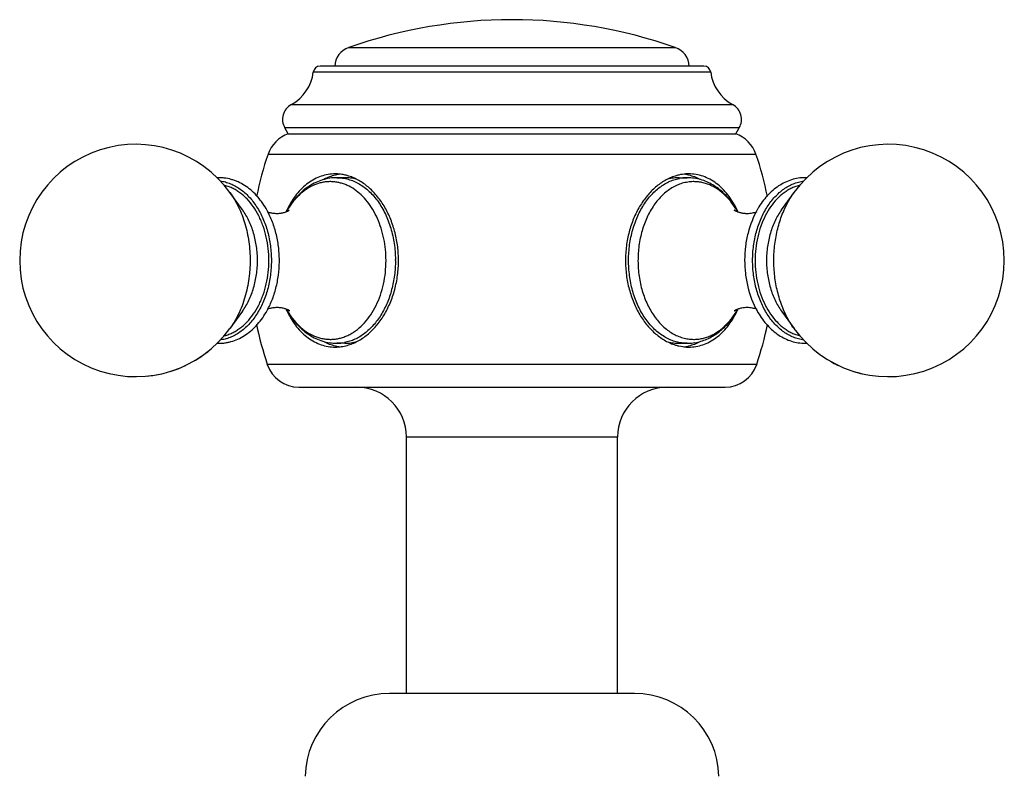
# Model space of a CAD drawing. Units: inches. Extents: x 5.8 to 16.1, y 6.6 to 11.9.
# Drawn here: x 5.8 to 8.1, y 8.2 to 10 of the extents above; entities that cross this region are included whole.
import ezdxf

# ---------------------------------------------------------------- set-up
doc = ezdxf.new("R2010")
doc.units = ezdxf.units.IN
doc.header["$LTSCALE"] = 1.21
doc.header["$MEASUREMENT"] = 0
doc.layers.get('0').update_dxf_attribs({"linetype": 'CONTINUOUS'})

msp = doc.modelspace()

# ---------------------------------------------------------------- linework, layer by layer
at = {"color": 9, "linetype": 'Continuous'}
for p, q in [((6.5512, 9.9355), (7.3242, 9.9355)), ((7.4083, 9.877), (6.4671, 9.877)), ((6.4152, 9.8005), (7.4602, 9.8005)), ((7.4758, 9.7453), (6.3996, 9.7453)), ((6.3599, 9.6827), (7.5155, 9.6827)), ((7.5172, 9.1849), (6.3581, 9.1849)), ((7.1877, 9.0132), (6.6877, 9.0132))]:
    msp.add_line(p, q, dxfattribs=at)
at = {"color": 7, "linetype": 'Continuous'}
for p, q in [((7.3924, 9.8912), (6.483, 9.8912)), ((6.4077, 9.7312), (6.3996, 9.7453)), ((6.4077, 9.7312), (7.4677, 9.7312)), ((7.4677, 9.7312), (7.4758, 9.7453)), ((6.5417, 9.6272), (6.523, 9.6272)), ((7.3337, 9.6272), (7.3524, 9.6272)), ((6.2994, 9.551), (6.2698, 9.592)), ((7.576, 9.551), (7.6056, 9.592)), ((6.2994, 9.3114), (6.2698, 9.2703)), ((7.576, 9.3114), (7.6056, 9.2703)), ((6.5417, 9.2352), (6.523, 9.2352)), ((7.3337, 9.2352), (7.3524, 9.2352)), ((6.433, 9.1312), (7.4424, 9.1312)), ((6.6877, 8.4062), (6.6877, 9.0132)), ((7.1877, 8.4062), (7.1877, 9.0132)), ((7.2277, 8.4062), (6.6477, 8.4062))]:
    msp.add_line(p, q, dxfattribs=at)
for centre, radius, start, end in [((6.9377, 8.8312), 1.17, 70.7095, 109.2905), ((6.5677, 9.8883), 0.05, 109.2905, 176.6453), ((7.3077, 9.8883), 0.05, 3.3547, 70.7095), ((6.483, 9.8752), 0.016, 90, 173.4073), ((7.3924, 9.8752), 0.016, 6.5927, 90), ((6.3677, 9.8885), 0.1, 298.3426, 353.4073), ((7.5077, 9.8885), 0.1, 186.5927, 241.6574), ((6.4342, 9.7653), 0.04, 118.3426, 210), ((7.4412, 9.7653), 0.04, 330, 61.6574), ((6.4346, 9.6569), 0.079, 109.9135, 160.9337), ((7.4408, 9.6569), 0.079, 19.0663, 70.0865), ((6.0467, 9.4312), 0.275, 35.7908, 324.2094), ((7.8286, 9.4312), 0.275, 215.7921, 144.2079), ((7.0877, 9.4312), 0.77, 160.9337, 168.6294), ((6.7877, 9.4312), 0.77, 11.3701, 19.0663), ((6.5189, 9.5336), 0.1026, 87.0336, 89.994), ((6.5422, 9.5303), 0.1059, 101.0325, 102.4259), ((6.5419, 9.5315), 0.1047, 96.3307, 101.0357), ((6.5174, 9.5238), 0.1125, 72.5026, 77.033), ((7.3579, 9.5245), 0.1118, 102.9636, 107.6552), ((7.3567, 9.53), 0.1062, 93.7932, 103.0253), ((7.3335, 9.5318), 0.1044, 78.9664, 83.5868), ((7.3565, 9.5326), 0.1036, 92.9615, 93.7722), ((7.3564, 9.5336), 0.1026, 90.0003, 92.9661), ((7.3332, 9.5303), 0.1059, 77.5662, 78.9764), ((7.3524, 9.513), 0.1141, 81.5062, 89.9797), ((7.632, 9.5216), 0.1056, 87.8312, 89.999), ((6.1853, 9.4545), 0.197, 29.9883, 30.3208), ((6.6068, 9.4538), 0.2243, 155.2513, 155.5668), ((6.6024, 9.4558), 0.2195, 153.6613, 155.2574), ((6.5776, 9.4518), 0.1984, 149.5701, 151.1165), ((6.5749, 9.4534), 0.1953, 148.9408, 149.569), ((7.2965, 9.4511), 0.1999, 28.9268, 29.7826), ((7.2699, 9.4544), 0.2229, 24.7362, 25.5947), ((7.6903, 9.4544), 0.1972, 149.7329, 150.0653), ((6.1182, 9.4312), 0.2685, 359.802, 0.1977), ((6.1178, 9.4312), 0.2689, 359.3749, 359.802), ((6.3999, 9.4312), 0.269, 0.0001, 0.5857), ((6.1851, 9.4079), 0.1972, 329.6563, 330.1407), ((6.6042, 9.4073), 0.2215, 204.728, 206.3316), ((6.5782, 9.4109), 0.1991, 208.8621, 210.5695), ((6.5746, 9.4088), 0.1949, 210.575, 211.1487), ((7.3002, 9.4091), 0.1956, 329.2033, 329.4941), ((7.298, 9.4104), 0.1982, 329.4958, 331.122), ((7.2723, 9.4068), 0.2202, 333.7298, 335.2678), ((7.6916, 9.4087), 0.1987, 209.2094, 210.4295), ((7.0877, 9.4312), 0.77, 191.3454, 198.6524), ((6.7877, 9.4312), 0.77, 341.3476, 348.6536), ((7.3524, 9.3332), 0.098, 270, 270.8742), ((7.3524, 9.3492), 0.114, 270.8652, 279.2414), ((7.632, 9.3408), 0.1056, 270.001, 272.1456), ((6.0469, 9.431), 0.2747, 299.827, 308.2659), ((6.5422, 9.3321), 0.1059, 257.5662, 258.9764), ((6.5419, 9.3304), 0.1043, 258.9646, 263.9824), ((7.358, 9.3382), 0.1122, 252.8358, 257.0341), ((7.3568, 9.3332), 0.107, 257.0241, 266.9796), ((7.3334, 9.3311), 0.1049, 276.2702, 281.9533), ((7.3565, 9.329), 0.1029, 267.0541, 269.9941), ((7.3332, 9.3323), 0.1062, 281.9474, 282.4252), ((7.8284, 9.4308), 0.2746, 240.169, 244.5661), ((6.0468, 9.4309), 0.2747, 287.3013, 295.4502), ((6.433, 9.2102), 0.079, 198.6524, 270), ((7.4424, 9.2102), 0.079, 270, 341.3476), ((7.8285, 9.4306), 0.2744, 252.6873, 257.0492), ((6.0467, 9.4314), 0.2752, 275.7323, 282.943), ((6.5697, 9.0132), 0.118, 0, 90), ((7.3057, 9.0132), 0.118, 90, 180), ((6.6477, 8.2062), 0.2, 90, 178.854), ((7.2277, 8.2062), 0.2, 1.146, 90)]:
    msp.add_arc(centre, radius, start, end, dxfattribs=at)
at = {"color": 9, "linetype": 'Continuous'}
for centre, radius, start, end in [((7.3525, 9.5279), 0.0992, 90.9203, 100.7112), ((7.3524, 9.5292), 0.098, 90, 90.8742), ((7.3681, 9.5245), 0.0933, 90, 90.8742), ((6.5392, 9.4759), 0.1526, 138.3566, 138.8535), ((6.5699, 9.4541), 0.1904, 150.5827, 150.7496), ((6.5688, 9.4547), 0.1891, 149.9597, 150.5832), ((6.566, 9.4563), 0.1859, 148.689, 149.9625), ((7.3072, 9.455), 0.1884, 29.5727, 30.5341), ((7.3057, 9.4542), 0.1901, 29.2844, 29.5732), ((6.3844, 9.4312), 0.2772, 360, 0.4371), ((6.5693, 9.4079), 0.1897, 209.2847, 209.8442), ((6.5666, 9.4064), 0.1865, 209.843, 211.4764), ((7.3085, 9.4065), 0.1869, 328.5841, 330.7194), ((7.3049, 9.4086), 0.1911, 330.7101, 330.9686), ((6.5229, 9.334), 0.0988, 270.0239, 280.7436), ((7.3681, 9.3378), 0.0933, 270, 270.8742)]:
    msp.add_arc(centre, radius, start, end, dxfattribs=at)
at = {"color": 7, "linetype": 'Continuous'}
for points, knots in [([(6.5189, 9.6362), (6.5133, 9.6362), (6.502, 9.6352), (6.4854, 9.631), (6.4695, 9.6241), (6.4543, 9.6145), (6.4402, 9.6024), (6.4272, 9.588), (6.4155, 9.5715), (6.4088, 9.5595), (6.4057, 9.5532)], [0, 0, 0, 0, 0.113978, 0.228705, 0.345577, 0.466026, 0.591153, 0.721679, 0.85796, 1, 1, 1, 1]), ([(6.4927, 9.6241), (6.4969, 9.6263), (6.5057, 9.6301), (6.5148, 9.6327), (6.5194, 9.6337)], [0, 0, 0, 0, 0.505368, 1, 1, 1, 1]), ([(6.5426, 9.6334), (6.5411, 9.6338), (6.535, 9.6351), (6.5289, 9.6358), (6.5242, 9.636)], [0, 0, 0, 0, 0.252284, 1, 1, 1, 1]), ([(6.6689, 9.4339), (6.6688, 9.4396), (6.6684, 9.451), (6.666, 9.4735), (6.6604, 9.5009), (6.6515, 9.527), (6.6424, 9.5465), (6.6348, 9.5602), (6.6264, 9.573), (6.6173, 9.5849), (6.6075, 9.5957), (6.5971, 9.6053), (6.5862, 9.6138), (6.5749, 9.6209), (6.5633, 9.6268), (6.5552, 9.6298), (6.5512, 9.6311)], [0, 0, 0, 0, 0.06996, 0.139768, 0.277711, 0.412194, 0.47778, 0.542031, 0.604817, 0.666047, 0.725658, 0.783622, 0.839954, 0.894704, 0.947992, 1, 1, 1, 1]), ([(7.3239, 9.631), (7.3199, 9.6297), (7.3118, 9.6267), (7.3, 9.6207), (7.2886, 9.6134), (7.2777, 9.6048), (7.2672, 9.595), (7.2574, 9.5841), (7.2482, 9.572), (7.2398, 9.559), (7.2322, 9.5451), (7.2232, 9.5253), (7.2144, 9.4988), (7.209, 9.4711), (7.2069, 9.4484), (7.2065, 9.4369), (7.2065, 9.4312)], [0, 0, 0, 0, 0.051954, 0.105224, 0.159973, 0.216314, 0.274299, 0.333942, 0.395214, 0.458044, 0.522341, 0.587967, 0.722499, 0.860406, 0.930147, 1, 1, 1, 1]), ([(7.356, 9.6337), (7.3606, 9.6327), (7.3698, 9.63), (7.3785, 9.6262), (7.3828, 9.624)], [0, 0, 0, 0, 0.494617, 1, 1, 1, 1]), ([(7.4709, 9.5507), (7.4678, 9.5572), (7.4611, 9.5695), (7.4494, 9.5865), (7.4363, 9.6013), (7.422, 9.6138), (7.4067, 9.6237), (7.3905, 9.6308), (7.3736, 9.6352), (7.3622, 9.6362), (7.3564, 9.6362)], [0, 0, 0, 0, 0.14237, 0.278922, 0.409622, 0.534809, 0.655197, 0.771888, 0.88629, 1, 1, 1, 1]), ([(6.3553, 9.554), (6.352, 9.5597), (6.3449, 9.5705), (6.3327, 9.5854), (6.3192, 9.5983), (6.3047, 9.609), (6.2917, 9.6161), (6.2809, 9.6205), (6.2701, 9.6241), (6.2589, 9.6263), (6.2477, 9.6272), (6.242, 9.6272), (6.2392, 9.6271)], [0, 0, 0, 0, 0.137125, 0.270052, 0.398885, 0.523947, 0.645798, 0.705769, 0.765221, 0.882931, 0.941497, 1, 1, 1, 1]), ([(6.2466, 9.6194), (6.2507, 9.6189), (6.2589, 9.6173), (6.271, 9.6132), (6.2827, 9.6076), (6.294, 9.6005), (6.3048, 9.592), (6.315, 9.5821), (6.3245, 9.5709), (6.3363, 9.5541), (6.3488, 9.5305), (6.3597, 9.4993), (6.3652, 9.4715), (6.3674, 9.4486), (6.3678, 9.437), (6.3678, 9.4312)], [0, 0, 0, 0, 0.051333, 0.103501, 0.156862, 0.211707, 0.268264, 0.326676, 0.387019, 0.449298, 0.579278, 0.715608, 0.85659, 0.928194, 1, 1, 1, 1]), ([(6.523, 9.6272), (6.5173, 9.6272), (6.5059, 9.6263), (6.4891, 9.6225), (6.4729, 9.6162), (6.4575, 9.6077), (6.4431, 9.597), (6.4299, 9.5844), (6.4179, 9.5701), (6.4109, 9.5596), (6.4076, 9.5542)], [0, 0, 0, 0, 0.119459, 0.239324, 0.360359, 0.483127, 0.608063, 0.735663, 0.866246, 1, 1, 1, 1]), ([(6.5685, 9.6235), (6.5642, 9.6247), (6.5553, 9.6265), (6.5462, 9.6272), (6.5417, 9.6272)], [0, 0, 0, 0, 0.502326, 1, 1, 1, 1]), ([(7.3337, 9.6272), (7.3292, 9.6272), (7.3202, 9.6265), (7.3114, 9.6247), (7.307, 9.6235)], [0, 0, 0, 0, 0.497359, 1, 1, 1, 1]), ([(7.47, 9.5504), (7.4643, 9.5603), (7.4546, 9.5744), (7.4391, 9.5907), (7.4267, 9.6014), (7.4133, 9.6104), (7.3992, 9.6176), (7.3845, 9.6229), (7.3743, 9.6252), (7.3692, 9.6259)], [0, 0, 0, 0, 0.263829, 0.391694, 0.51701, 0.640096, 0.76137, 0.881175, 1, 1, 1, 1]), ([(7.6285, 9.2429), (7.6244, 9.2435), (7.6161, 9.2452), (7.6041, 9.2492), (7.5924, 9.2549), (7.5811, 9.262), (7.5703, 9.2706), (7.5602, 9.2805), (7.5507, 9.2917), (7.539, 9.3084), (7.5265, 9.332), (7.5157, 9.3632), (7.5102, 9.3909), (7.5079, 9.4138), (7.5074, 9.4312), (7.5079, 9.4486), (7.5102, 9.4715), (7.5157, 9.4992), (7.5266, 9.5304), (7.5413, 9.5583), (7.5566, 9.5784), (7.5704, 9.5918), (7.5811, 9.6004), (7.5924, 9.6075), (7.6041, 9.6131), (7.6162, 9.6172), (7.6244, 9.6188), (7.6285, 9.6194)], [0, 0, 0, 0, 0.025683, 0.051784, 0.078472, 0.105901, 0.13419, 0.163406, 0.193586, 0.224731, 0.289721, 0.357886, 0.428345, 0.464117, 0.500041, 0.535964, 0.571735, 0.642191, 0.710353, 0.775339, 0.8366, 0.865815, 0.894102, 0.921529, 0.948216, 0.974317, 1, 1, 1, 1]), ([(7.632, 9.6272), (7.6265, 9.6272), (7.6155, 9.6263), (7.5994, 9.6225), (7.5837, 9.6163), (7.5688, 9.6078), (7.5548, 9.5971), (7.5419, 9.5844), (7.5301, 9.5699), (7.5232, 9.5593), (7.52, 9.5538)], [0, 0, 0, 0, 0.116844, 0.234548, 0.354016, 0.476051, 0.601266, 0.730171, 0.863055, 1, 1, 1, 1]), ([(6.3867, 9.4321), (6.3867, 9.4375), (6.3863, 9.4484), (6.3843, 9.4698), (6.3794, 9.496), (6.3698, 9.5257), (6.3609, 9.5443), (6.3559, 9.553)], [0, 0, 0, 0, 0.129049, 0.257835, 0.512339, 0.760447, 1, 1, 1, 1]), ([(6.3581, 9.5467), (6.3592, 9.5463), (6.3613, 9.5456), (6.3647, 9.5446), (6.3684, 9.5438), (6.3723, 9.5432), (6.3764, 9.5428), (6.3806, 9.5426), (6.3848, 9.5427), (6.3889, 9.5431), (6.3928, 9.5437), (6.3966, 9.5445), (6.4, 9.5454), (6.4031, 9.5465), (6.4058, 9.5475), (6.4083, 9.5488), (6.4099, 9.5497), (6.4108, 9.5503)], [0, 0, 0, 0, 0.059277, 0.124542, 0.194475, 0.267869, 0.343591, 0.420508, 0.497505, 0.573507, 0.647402, 0.718016, 0.784139, 0.844536, 0.897849, 0.942582, 1, 1, 1, 1]), ([(7.4663, 9.5484), (7.4661, 9.5487), (7.4657, 9.5491), (7.4652, 9.5496), (7.4648, 9.55), (7.4644, 9.5503), (7.4643, 9.5505), (7.4641, 9.5506), (7.4642, 9.5505), (7.4643, 9.5505), (7.4645, 9.5504), (7.4647, 9.5502), (7.465, 9.55), (7.4655, 9.5497), (7.4662, 9.5493), (7.4669, 9.5489), (7.468, 9.5483), (7.4697, 9.5475), (7.472, 9.5466), (7.4746, 9.5457), (7.4775, 9.5448), (7.4806, 9.5441), (7.4838, 9.5435), (7.4873, 9.543), (7.4908, 9.5427), (7.4932, 9.5427), (7.4945, 9.5427)], [0, 0, 0, 0, 0.027003, 0.048911, 0.065866, 0.078002, 0.085439, 0.088294, 0.089855, 0.095609, 0.099992, 0.105344, 0.118851, 0.135931, 0.156393, 0.180055, 0.206742, 0.268417, 0.339827, 0.419403, 0.505651, 0.597286, 0.693385, 0.79309, 0.895562, 1, 1, 1, 1]), ([(7.5194, 9.5528), (7.5092, 9.5352), (7.4978, 9.5058), (7.4901, 9.4648), (7.488, 9.4325), (7.4898, 9.4003), (7.4971, 9.3591), (7.5082, 9.3295), (7.5182, 9.3117)], [0, 0, 0, 0, 0.24337, 0.3706, 0.499508, 0.628484, 0.755915, 1, 1, 1, 1]), ([(7.4945, 9.5427), (7.4966, 9.5427), (7.5009, 9.5429), (7.507, 9.5437), (7.5125, 9.545), (7.516, 9.5462), (7.5175, 9.5468)], [0, 0, 0, 0, 0.277156, 0.541239, 0.784943, 1, 1, 1, 1]), ([(6.3678, 9.4312), (6.3678, 9.4253), (6.3674, 9.4137), (6.3652, 9.3907), (6.3596, 9.3628), (6.3486, 9.3315), (6.336, 9.3078), (6.3242, 9.291), (6.3116, 9.2764), (6.2975, 9.2639), (6.2821, 9.2544), (6.2703, 9.2488), (6.2582, 9.2449), (6.2499, 9.2433), (6.2457, 9.2428)], [0, 0, 0, 0, 0.071873, 0.143541, 0.284627, 0.421021, 0.551014, 0.613282, 0.673603, 0.788356, 0.843169, 0.896504, 0.948659, 1, 1, 1, 1]), ([(6.3561, 9.3097), (6.361, 9.3183), (6.3698, 9.3365), (6.3792, 9.3657), (6.3851, 9.3965), (6.3866, 9.4176), (6.3867, 9.4282)], [0, 0, 0, 0, 0.239702, 0.487806, 0.742242, 1, 1, 1, 1]), ([(6.5477, 9.2302), (6.5518, 9.2314), (6.5601, 9.2342), (6.5722, 9.2399), (6.5839, 9.247), (6.5992, 9.2584), (6.6169, 9.276), (6.635, 9.3013), (6.6498, 9.3303), (6.6607, 9.3623), (6.6663, 9.3905), (6.6685, 9.4136), (6.6689, 9.4253), (6.6689, 9.4312)], [0, 0, 0, 0, 0.051802, 0.104874, 0.159422, 0.215577, 0.332818, 0.456731, 0.58668, 0.72152, 0.85985, 0.929856, 1, 1, 1, 1]), ([(7.2065, 9.4312), (7.2065, 9.4254), (7.2069, 9.4139), (7.209, 9.391), (7.2145, 9.3632), (7.2234, 9.3367), (7.2325, 9.3168), (7.2401, 9.3028), (7.2486, 9.2898), (7.2578, 9.2777), (7.2677, 9.2668), (7.2783, 9.257), (7.2893, 9.2485), (7.3008, 9.2412), (7.3126, 9.2353), (7.3208, 9.2323), (7.3248, 9.231)], [0, 0, 0, 0, 0.06991, 0.139703, 0.277699, 0.412295, 0.477938, 0.54224, 0.605064, 0.666317, 0.72593, 0.783876, 0.840171, 0.894869, 0.948089, 1, 1, 1, 1]), ([(6.2383, 9.2353), (6.2411, 9.2352), (6.2468, 9.2351), (6.2553, 9.2357), (6.2637, 9.237), (6.2749, 9.2396), (6.2886, 9.2446), (6.3042, 9.253), (6.3189, 9.2638), (6.3325, 9.2767), (6.3448, 9.2916), (6.3519, 9.3026), (6.3553, 9.3083)], [0, 0, 0, 0, 0.05853, 0.117113, 0.175871, 0.234917, 0.354232, 0.47605, 0.601082, 0.729901, 0.862837, 1, 1, 1, 1]), ([(6.4112, 9.3118), (6.4112, 9.3118), (6.4113, 9.3117), (6.4112, 9.3118), (6.4112, 9.3118), (6.411, 9.3119), (6.4109, 9.312), (6.4107, 9.3122), (6.4104, 9.3123), (6.41, 9.3126), (6.4093, 9.313), (6.4084, 9.3135), (6.4073, 9.3141), (6.4061, 9.3146), (6.4047, 9.3152), (6.4032, 9.3158), (6.4015, 9.3164), (6.3991, 9.3172), (6.3958, 9.3181), (6.3917, 9.3189), (6.3872, 9.3194), (6.3827, 9.3197), (6.3781, 9.3197), (6.3736, 9.3193), (6.3692, 9.3187), (6.3651, 9.3178), (6.3614, 9.3168), (6.359, 9.316), (6.3579, 9.3155)], [0, 0, 0, 0, 0.000733, 0.001116, 0.002591, 0.005133, 0.008717, 0.013308, 0.01887, 0.025366, 0.041023, 0.060004, 0.082047, 0.106903, 0.134335, 0.164112, 0.196002, 0.229779, 0.302104, 0.379419, 0.460208, 0.542997, 0.626322, 0.708769, 0.788908, 0.865217, 0.936121, 1, 1, 1, 1]), ([(6.4057, 9.3091), (6.4088, 9.3028), (6.4155, 9.2908), (6.4272, 9.2743), (6.4402, 9.2599), (6.4543, 9.2479), (6.4695, 9.2383), (6.4854, 9.2313), (6.502, 9.2271), (6.5133, 9.2262), (6.5189, 9.2262)], [0, 0, 0, 0, 0.142046, 0.27833, 0.408855, 0.53398, 0.65442, 0.771307, 0.886051, 1, 1, 1, 1]), ([(6.4078, 9.3079), (6.411, 9.3025), (6.4181, 9.2921), (6.43, 9.2778), (6.4433, 9.2652), (6.4576, 9.2546), (6.473, 9.2461), (6.4892, 9.2398), (6.5059, 9.236), (6.5173, 9.2352), (6.523, 9.2352)], [0, 0, 0, 0, 0.133728, 0.264291, 0.39188, 0.516813, 0.639586, 0.760634, 0.880521, 1, 1, 1, 1]), ([(7.3564, 9.2262), (7.3621, 9.2262), (7.3734, 9.2271), (7.39, 9.2313), (7.406, 9.2383), (7.4212, 9.2479), (7.4353, 9.26), (7.4483, 9.2745), (7.46, 9.291), (7.4667, 9.303), (7.4698, 9.3093)], [0, 0, 0, 0, 0.113984, 0.228627, 0.345484, 0.465935, 0.591073, 0.721616, 0.857926, 1, 1, 1, 1]), ([(7.3707, 9.2366), (7.3756, 9.2374), (7.3854, 9.2397), (7.3995, 9.2449), (7.4131, 9.2519), (7.426, 9.2605), (7.438, 9.2706), (7.453, 9.2861), (7.4626, 9.2995), (7.4683, 9.309)], [0, 0, 0, 0, 0.119025, 0.239034, 0.360477, 0.483663, 0.608976, 0.73673, 1, 1, 1, 1]), ([(7.4945, 9.3197), (7.4924, 9.3197), (7.4883, 9.3195), (7.4825, 9.3187), (7.4779, 9.3177), (7.4745, 9.3167), (7.4723, 9.3159), (7.4703, 9.3151), (7.4685, 9.3143), (7.4672, 9.3136), (7.4663, 9.3131), (7.4658, 9.3128), (7.4653, 9.3125), (7.4649, 9.3123), (7.4646, 9.3121), (7.4644, 9.3119), (7.4643, 9.3118), (7.4641, 9.3117), (7.4642, 9.3118), (7.4643, 9.3118), (7.4643, 9.3119)], [0, 0, 0, 0, 0.194701, 0.38091, 0.55401, 0.634156, 0.708991, 0.777486, 0.838553, 0.891059, 0.913741, 0.933847, 0.951256, 0.965856, 0.977527, 0.986145, 0.991578, 0.993691, 0.995042, 1, 1, 1, 1]), ([(7.5175, 9.3155), (7.5159, 9.3161), (7.5125, 9.3173), (7.507, 9.3186), (7.5009, 9.3195), (7.4966, 9.3197), (7.4945, 9.3197)], [0, 0, 0, 0, 0.21542, 0.459474, 0.72344, 1, 1, 1, 1]), ([(7.5203, 9.308), (7.5235, 9.3025), (7.5304, 9.292), (7.5421, 9.2776), (7.5551, 9.2651), (7.569, 9.2544), (7.5839, 9.246), (7.5995, 9.2398), (7.6156, 9.236), (7.6265, 9.2352), (7.632, 9.2352)], [0, 0, 0, 0, 0.136889, 0.269729, 0.398608, 0.523815, 0.645862, 0.76536, 0.883108, 1, 1, 1, 1]), ([(6.5194, 9.2286), (6.5148, 9.2296), (6.5056, 9.2323), (6.4969, 9.2361), (6.4926, 9.2383)], [0, 0, 0, 0, 0.494612, 1, 1, 1, 1]), ([(6.5417, 9.2352), (6.5465, 9.2352), (6.5561, 9.2359), (6.5656, 9.238), (6.5702, 9.2394)], [0, 0, 0, 0, 0.497384, 1, 1, 1, 1]), ([(7.307, 9.2388), (7.3114, 9.2376), (7.3202, 9.2358), (7.3292, 9.2352), (7.3337, 9.2352)], [0, 0, 0, 0, 0.502649, 1, 1, 1, 1]), ([(7.3827, 9.2383), (7.3785, 9.2361), (7.3697, 9.2323), (7.3606, 9.2296), (7.356, 9.2286)], [0, 0, 0, 0, 0.505377, 1, 1, 1, 1]), ([(6.5189, 9.2262), (6.5237, 9.2262), (6.5335, 9.2269), (6.543, 9.2289), (6.5477, 9.2302)], [0, 0, 0, 0, 0.495761, 1, 1, 1, 1])]:
    msp.add_open_spline(points, degree=3, knots=knots, dxfattribs=at)
at = {"color": 9, "linetype": 'Continuous'}
for points, knots in [([(6.2749, 9.6026), (6.2717, 9.6042), (6.2652, 9.6068), (6.2585, 9.6088), (6.2551, 9.6096)], [0, 0, 0, 0, 0.504417, 1, 1, 1, 1]), ([(6.6393, 9.4312), (6.6393, 9.4399), (6.6384, 9.4572), (6.6346, 9.4827), (6.6283, 9.5073), (6.6196, 9.5303), (6.6088, 9.5515), (6.5959, 9.5703), (6.5813, 9.5865), (6.5652, 9.5996), (6.5507, 9.6079), (6.5387, 9.6127), (6.5296, 9.6153), (6.5204, 9.6171), (6.5111, 9.6179), (6.5019, 9.6178), (6.4926, 9.6168), (6.4834, 9.6149), (6.4713, 9.6111), (6.4564, 9.6041), (6.4398, 9.5923), (6.4298, 9.5826), (6.4251, 9.5773)], [0, 0, 0, 0, 0.07536, 0.15006, 0.22328, 0.294447, 0.363059, 0.428746, 0.491348, 0.550942, 0.60786, 0.635527, 0.662775, 0.689717, 0.716476, 0.74318, 0.769962, 0.796948, 0.82426, 0.880236, 0.938666, 1, 1, 1, 1]), ([(6.523, 9.6272), (6.5275, 9.6272), (6.5365, 9.6265), (6.55, 9.6237), (6.5632, 9.6191), (6.5759, 9.6126), (6.5882, 9.6045), (6.5998, 9.5947), (6.6107, 9.5833), (6.6207, 9.5705), (6.6299, 9.5564), (6.638, 9.5411), (6.645, 9.5248), (6.6528, 9.5017), (6.6582, 9.4773), (6.661, 9.4523), (6.6615, 9.4396), (6.6616, 9.4333)], [0, 0, 0, 0, 0.051522, 0.103526, 0.156464, 0.21073, 0.266641, 0.32443, 0.384235, 0.446117, 0.510045, 0.575931, 0.643605, 0.71285, 0.854972, 0.927346, 1, 1, 1, 1]), ([(7.3524, 9.2352), (7.3481, 9.2352), (7.3393, 9.2358), (7.3264, 9.2384), (7.3136, 9.2427), (7.3013, 9.2487), (7.2894, 9.2563), (7.278, 9.2655), (7.2673, 9.2761), (7.2574, 9.288), (7.2484, 9.3013), (7.2402, 9.3156), (7.233, 9.331), (7.2269, 9.3473), (7.2219, 9.3643), (7.2181, 9.3819), (7.2154, 9.3999), (7.2134, 9.4243), (7.214, 9.4549), (7.2195, 9.4907), (7.2281, 9.5192), (7.2371, 9.5405), (7.2449, 9.5553), (7.2536, 9.569), (7.2632, 9.5815), (7.2735, 9.5927), (7.2846, 9.6024), (7.2963, 9.6107), (7.3085, 9.6174), (7.3211, 9.6224), (7.3297, 9.6246), (7.3341, 9.6254)], [0, 0, 0, 0, 0.025511, 0.05128, 0.077478, 0.104279, 0.131845, 0.160296, 0.189701, 0.220095, 0.251474, 0.283804, 0.317023, 0.351038, 0.385743, 0.421007, 0.45669, 0.492643, 0.564685, 0.635912, 0.705133, 0.738693, 0.771399, 0.803176, 0.833979, 0.86379, 0.892628, 0.920547, 0.947647, 0.974074, 1, 1, 1, 1]), ([(7.3667, 9.6178), (7.3624, 9.6178), (7.3537, 9.617), (7.3409, 9.6141), (7.3283, 9.6095), (7.3162, 9.6031), (7.3045, 9.5951), (7.2935, 9.5855), (7.2832, 9.5745), (7.2703, 9.5577), (7.2567, 9.5336), (7.2469, 9.5069), (7.2413, 9.4842), (7.2382, 9.4664), (7.2364, 9.4484), (7.2359, 9.4302), (7.2366, 9.4119), (7.2385, 9.3939), (7.2417, 9.3762), (7.2475, 9.3536), (7.2575, 9.3271), (7.2713, 9.3032), (7.2843, 9.2866), (7.2947, 9.2757), (7.3058, 9.2663), (7.3175, 9.2584), (7.3297, 9.2523), (7.3423, 9.2478), (7.3551, 9.2451), (7.3638, 9.2445), (7.3681, 9.2445)], [0, 0, 0, 0, 0.025714, 0.051733, 0.078238, 0.105419, 0.133439, 0.162414, 0.192407, 0.223439, 0.288454, 0.356988, 0.392311, 0.428127, 0.464276, 0.500588, 0.536891, 0.573012, 0.608781, 0.64404, 0.712402, 0.777202, 0.80812, 0.837998, 0.866865, 0.894786, 0.921882, 0.948323, 0.974301, 1, 1, 1, 1]), ([(7.4501, 9.5775), (7.4472, 9.5807), (7.4413, 9.5867), (7.4319, 9.5948), (7.422, 9.6018), (7.4117, 9.6076), (7.4011, 9.6122), (7.3902, 9.6154), (7.3792, 9.6174), (7.3718, 9.6178), (7.3681, 9.6178)], [0, 0, 0, 0, 0.13619, 0.26842, 0.396902, 0.521995, 0.644223, 0.764212, 0.882596, 1, 1, 1, 1]), ([(7.6201, 9.6096), (7.6168, 9.6088), (7.6101, 9.6068), (7.6037, 9.6042), (7.6006, 9.6027)], [0, 0, 0, 0, 0.495741, 1, 1, 1, 1]), ([(6.2698, 9.592), (6.2736, 9.5867), (6.2809, 9.5755), (6.2904, 9.5576), (6.2986, 9.5385), (6.3078, 9.5114), (6.3139, 9.4828), (6.317, 9.4535), (6.3176, 9.4386), (6.3176, 9.4312)], [0, 0, 0, 0, 0.115271, 0.234148, 0.35632, 0.481375, 0.738095, 0.868817, 1, 1, 1, 1]), ([(6.362, 9.4312), (6.362, 9.4405), (6.361, 9.4592), (6.3564, 9.4865), (6.3501, 9.5084), (6.3436, 9.525), (6.3364, 9.5405), (6.3259, 9.5583), (6.3132, 9.574), (6.302, 9.5847), (6.2934, 9.5917), (6.2843, 9.5977), (6.278, 9.6011), (6.2749, 9.6026)], [0, 0, 0, 0, 0.139122, 0.276677, 0.410912, 0.476416, 0.540634, 0.664656, 0.782441, 0.839007, 0.894052, 0.947669, 1, 1, 1, 1]), ([(7.6006, 9.6027), (7.5974, 9.6011), (7.5911, 9.5978), (7.5821, 9.5917), (7.5734, 9.5847), (7.5622, 9.574), (7.5495, 9.5583), (7.5367, 9.5367), (7.5265, 9.5126), (7.519, 9.4866), (7.5144, 9.4592), (7.5128, 9.4312), (7.5144, 9.4032), (7.519, 9.3758), (7.5265, 9.3498), (7.5367, 9.3257), (7.5495, 9.3041), (7.5622, 9.2884), (7.5734, 9.2776), (7.582, 9.2706), (7.5911, 9.2646), (7.5974, 9.2612), (7.6005, 9.2597)], [0, 0, 0, 0, 0.026163, 0.052968, 0.080491, 0.108776, 0.167671, 0.229683, 0.294514, 0.361647, 0.430399, 0.499987, 0.569577, 0.638329, 0.705463, 0.770298, 0.832314, 0.891215, 0.919502, 0.947028, 0.973835, 1, 1, 1, 1]), ([(7.5813, 9.5489), (7.5847, 9.5567), (7.592, 9.5715), (7.6008, 9.5854), (7.6056, 9.592)], [0, 0, 0, 0, 0.509252, 1, 1, 1, 1]), ([(6.4243, 9.5763), (6.4227, 9.5745), (6.4165, 9.5671), (6.411, 9.5591), (6.4072, 9.5529)], [0, 0, 0, 0, 0.24442, 1, 1, 1, 1]), ([(7.4694, 9.5507), (7.468, 9.5532), (7.4622, 9.5625), (7.4555, 9.5714), (7.4501, 9.5775)], [0, 0, 0, 0, 0.256564, 1, 1, 1, 1]), ([(6.335, 9.4312), (6.335, 9.4367), (6.3346, 9.4478), (6.3323, 9.4696), (6.3266, 9.496), (6.3155, 9.5252), (6.3052, 9.5429), (6.2994, 9.551)], [0, 0, 0, 0, 0.131211, 0.261994, 0.518856, 0.765978, 1, 1, 1, 1]), ([(7.576, 9.551), (7.5702, 9.5429), (7.5626, 9.5298), (7.5545, 9.5111), (7.5495, 9.4961), (7.5454, 9.4804), (7.5416, 9.4588), (7.5397, 9.4312), (7.5416, 9.4035), (7.5454, 9.3819), (7.5495, 9.3662), (7.5545, 9.3512), (7.5626, 9.3325), (7.5702, 9.3194), (7.576, 9.3114)], [0, 0, 0, 0, 0.116982, 0.178082, 0.240632, 0.304392, 0.36909, 0.5, 0.63091, 0.695608, 0.759368, 0.821918, 0.883018, 1, 1, 1, 1]), ([(7.6056, 9.2703), (7.599, 9.2794), (7.5902, 9.294), (7.5805, 9.3148), (7.5741, 9.3314), (7.5687, 9.3488), (7.5628, 9.3727), (7.5583, 9.4037), (7.5574, 9.4352), (7.559, 9.4603), (7.5613, 9.4789), (7.5646, 9.4973), (7.5705, 9.5208), (7.5766, 9.538), (7.5813, 9.5489)], [0, 0, 0, 0, 0.115256, 0.175113, 0.236267, 0.298563, 0.361823, 0.490367, 0.620236, 0.685128, 0.749668, 0.813633, 0.876817, 1, 1, 1, 1]), ([(6.2748, 9.2597), (6.278, 9.2612), (6.2843, 9.2646), (6.2933, 9.2706), (6.302, 9.2776), (6.3131, 9.2883), (6.3258, 9.304), (6.3364, 9.3218), (6.3436, 9.3373), (6.3501, 9.3539), (6.3564, 9.3758), (6.361, 9.4031), (6.362, 9.4218), (6.362, 9.4312)], [0, 0, 0, 0, 0.052325, 0.105935, 0.160974, 0.217535, 0.335313, 0.459333, 0.523551, 0.589058, 0.723301, 0.860868, 1, 1, 1, 1]), ([(6.3176, 9.4312), (6.3176, 9.426), (6.3173, 9.4157), (6.3154, 9.3902), (6.3095, 9.3555), (6.2999, 9.3269), (6.2941, 9.3134)], [0, 0, 0, 0, 0.128002, 0.255876, 0.634474, 1, 1, 1, 1]), ([(6.2994, 9.3114), (6.3052, 9.3194), (6.3155, 9.3371), (6.3266, 9.3664), (6.3323, 9.3927), (6.3346, 9.4145), (6.335, 9.4256), (6.335, 9.4312)], [0, 0, 0, 0, 0.234022, 0.481144, 0.738006, 0.868789, 1, 1, 1, 1]), ([(6.4075, 9.309), (6.4118, 9.302), (6.421, 9.289), (6.4372, 9.2722), (6.455, 9.259), (6.4711, 9.2512), (6.4843, 9.2472), (6.4943, 9.2452), (6.5043, 9.2444), (6.5144, 9.2446), (6.5244, 9.2459), (6.5343, 9.2482), (6.544, 9.2517), (6.5536, 9.2561), (6.5628, 9.2616), (6.5749, 9.2703), (6.589, 9.2836), (6.6038, 9.3028), (6.6164, 9.3248), (6.6265, 9.3492), (6.6338, 9.3755), (6.6383, 9.403), (6.6393, 9.4218), (6.6393, 9.4312)], [0, 0, 0, 0, 0.065084, 0.126834, 0.185404, 0.241281, 0.268491, 0.295362, 0.322037, 0.348665, 0.375402, 0.402394, 0.42978, 0.457684, 0.486211, 0.515447, 0.576222, 0.640319, 0.70767, 0.777932, 0.850552, 0.924878, 1, 1, 1, 1]), ([(6.6616, 9.4312), (6.6616, 9.4253), (6.6612, 9.4136), (6.659, 9.3905), (6.6535, 9.3624), (6.6428, 9.3307), (6.6305, 9.3066), (6.6189, 9.2894), (6.6095, 9.2778), (6.5995, 9.2674), (6.5888, 9.2584), (6.5775, 9.2507), (6.5658, 9.2445), (6.5538, 9.2398), (6.5455, 9.2377), (6.5413, 9.2369)], [0, 0, 0, 0, 0.071446, 0.142706, 0.283129, 0.419148, 0.549139, 0.611542, 0.67208, 0.730737, 0.787571, 0.842693, 0.896293, 0.948625, 1, 1, 1, 1]), ([(6.2941, 9.3134), (6.2907, 9.3057), (6.2834, 9.2909), (6.2745, 9.2769), (6.2698, 9.2703)], [0, 0, 0, 0, 0.509259, 1, 1, 1, 1]), ([(7.4509, 9.2858), (7.4525, 9.2876), (7.4587, 9.295), (7.4642, 9.3029), (7.468, 9.3091)], [0, 0, 0, 0, 0.244426, 1, 1, 1, 1]), ([(7.3695, 9.2445), (7.3732, 9.2446), (7.3806, 9.2451), (7.3915, 9.2472), (7.4023, 9.2507), (7.4129, 9.2553), (7.4231, 9.2612), (7.4329, 9.2683), (7.4423, 9.2765), (7.4481, 9.2826), (7.4509, 9.2858)], [0, 0, 0, 0, 0.117188, 0.235452, 0.3554, 0.477652, 0.602812, 0.731385, 0.863717, 1, 1, 1, 1]), ([(6.2545, 9.2526), (6.258, 9.2534), (6.2649, 9.2554), (6.2715, 9.2581), (6.2748, 9.2597)], [0, 0, 0, 0, 0.495514, 1, 1, 1, 1]), ([(7.6005, 9.2597), (7.6037, 9.2582), (7.6101, 9.2555), (7.6168, 9.2536), (7.6201, 9.2528)], [0, 0, 0, 0, 0.50426, 1, 1, 1, 1])]:
    msp.add_open_spline(points, degree=3, knots=knots, dxfattribs=at)

doc.saveas('drawing.dxf')
